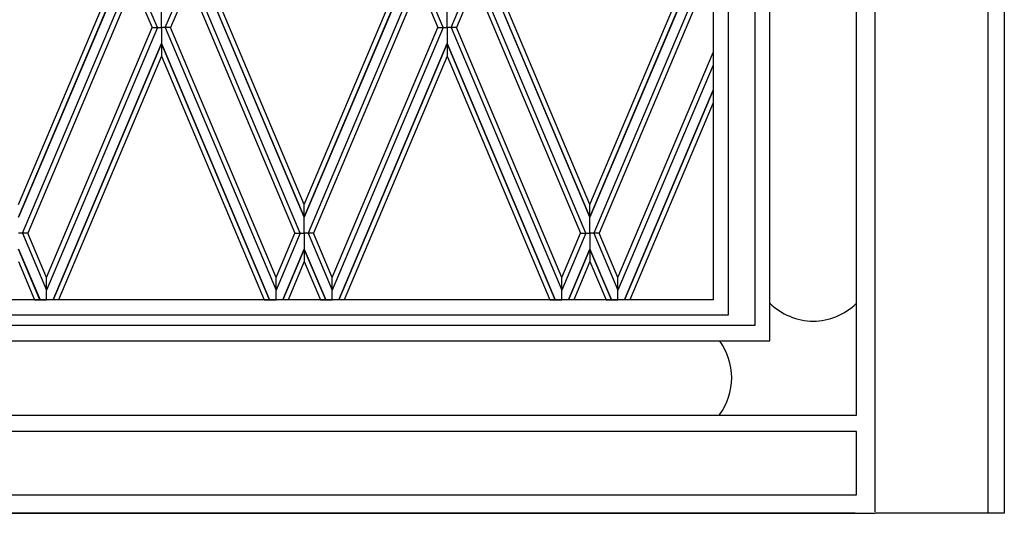
# Model space of a CAD drawing. Units: millimetres. Extents: x 0 to 8410, y 0 to 5940.
# Drawn here: x 1050 to 1450, y 1245 to 1445 of the extents above; entities that cross this region are included whole.
import ezdxf

# ---------------------------------------------------------------- set-up
doc = ezdxf.new("R2010")
doc.units = ezdxf.units.MM
doc.layers.add('YKK_A1', color=4, linetype='Continuous', lineweight=30)

msp = doc.modelspace()

# ---------------------------------------------------------------- linework, layer by layer
at = {"layer": 'YKK_A1', "linetype": 'Continuous', "ltscale": 0.5}
for p, q in [((1354.86, 1315), (1354.86, 2401.16)), ((1331.86, 2391.7), (1331.86, 1331.64)), ((1337.95, 2390.24), (1337.95, 1325.42)), ((1348.95, 1321.42), (1348.95, 2387.48)), ((1450.11, 2375), (1450.11, 1245)), ((1390.11, 1284.84), (1390.11, 1893.46)), ((1397.69, 1245.53), (1397.69, 1893.46)), ((1443.37, 1893.46), (1443.37, 1245)), ((1093.81, 1469.2), (1049.86, 1365.17)), ((1049.86, 1365.18), (1093.82, 1469.2)), ((1165.88, 1365.18), (1121.92, 1469.2)), ((1121.93, 1469.2), (1165.88, 1365.17)), ((1165.87, 1370.3), (1124.1, 1469.2)), ((1165.88, 1370.3), (1207.66, 1469.2)), ((1209.82, 1469.2), (1165.88, 1365.17)), ((1165.88, 1365.18), (1209.83, 1469.2)), ((1237.92, 1469.2), (1281.87, 1365.17)), ((1281.87, 1365.18), (1237.92, 1469.2)), ((1281.87, 1370.3), (1240.09, 1469.2)), ((1325.82, 1469.2), (1281.87, 1365.17)), ((1281.87, 1365.18), (1325.82, 1469.2)), ((1281.88, 1370.3), (1323.65, 1469.2)), ((1051.47, 1358.72), (1096.48, 1465.27)), ((1106.27, 1442.11), (1096.48, 1465.27)), ((1109.47, 1442.11), (1119.26, 1465.27)), ((1164.27, 1358.72), (1119.26, 1465.27)), ((1212.5, 1465.27), (1167.48, 1358.72)), ((1222.28, 1442.11), (1212.49, 1465.27)), ((1225.47, 1442.11), (1235.26, 1465.27)), ((1280.27, 1358.72), (1235.25, 1465.27)), ((1328.49, 1465.27), (1283.48, 1358.72)), ((1096.48, 1460.14), (1053.63, 1358.72)), ((1096.48, 1460.14), (1104.1, 1442.11)), ((1119.26, 1460.14), (1111.64, 1442.11)), ((1119.26, 1460.14), (1162.11, 1358.72)), ((1212.5, 1460.14), (1169.64, 1358.72)), ((1212.49, 1460.14), (1220.12, 1442.11)), ((1235.26, 1460.14), (1227.63, 1442.11)), ((1235.25, 1460.14), (1278.1, 1358.72)), ((1328.49, 1460.14), (1285.64, 1358.72)), ((1049.87, 1370.3), (1085.88, 1455.55)), ((1107.87, 1442.11), (1107.87, 1448.57)), ((1223.86, 1442.11), (1223.86, 1448.57)), ((1223.88, 1442.11), (1223.88, 1448.57)), ((1106.27, 1442.11), (1061.25, 1335.57)), ((1061.25, 1340.69), (1104.1, 1442.11)), ((1104.1, 1442.11), (1106.27, 1442.11)), ((1106.27, 1442.11), (1107.87, 1442.11)), ((1109.47, 1442.11), (1107.87, 1442.11)), ((1107.87, 1442.11), (1107.87, 1435.66)), ((1111.64, 1442.11), (1109.47, 1442.11)), ((1109.47, 1442.11), (1154.49, 1335.57)), ((1154.49, 1340.69), (1111.64, 1442.11)), ((1222.28, 1442.11), (1177.26, 1335.57)), ((1177.26, 1340.69), (1220.12, 1442.11)), ((1220.12, 1442.11), (1222.28, 1442.11)), ((1222.28, 1442.11), (1223.88, 1442.11)), ((1225.47, 1442.11), (1223.86, 1442.11)), ((1223.86, 1442.11), (1223.86, 1435.66)), ((1223.88, 1442.11), (1223.88, 1435.66)), ((1227.63, 1442.11), (1225.47, 1442.11)), ((1225.47, 1442.11), (1270.48, 1335.57)), ((1270.48, 1340.69), (1227.63, 1442.11)), ((1063.92, 1331.64), (1107.87, 1435.66)), ((1107.87, 1435.66), (1063.92, 1331.64)), ((1107.87, 1435.66), (1107.87, 1430.54)), ((1151.82, 1331.64), (1107.87, 1435.66)), ((1107.87, 1435.66), (1151.82, 1331.64)), ((1107.87, 1435.66), (1107.87, 1430.54)), ((1179.93, 1331.64), (1223.88, 1435.66)), ((1223.88, 1435.66), (1179.93, 1331.64)), ((1223.86, 1435.66), (1223.87, 1430.54)), ((1267.81, 1331.64), (1223.86, 1435.66)), ((1223.86, 1435.66), (1267.82, 1331.64)), ((1223.88, 1435.66), (1223.88, 1430.54)), ((1293.26, 1340.69), (1331.86, 1432.06)), ((1107.87, 1430.54), (1066.09, 1331.64)), ((1107.87, 1430.54), (1149.65, 1331.64)), ((1223.88, 1430.54), (1182.1, 1331.64)), ((1223.87, 1430.54), (1265.65, 1331.64)), ((1331.86, 1426.94), (1293.26, 1335.57)), ((1331.86, 1416.69), (1295.92, 1331.64)), ((1295.93, 1331.64), (1331.86, 1416.69)), ((1331.86, 1411.58), (1298.1, 1331.64)), ((1165.88, 1365.17), (1165.87, 1370.3)), ((1165.88, 1365.17), (1165.88, 1370.3)), ((1281.87, 1365.17), (1281.88, 1370.3)), ((1281.87, 1365.17), (1281.87, 1370.3)), ((1165.88, 1358.72), (1165.88, 1365.18)), ((1281.87, 1358.72), (1281.87, 1365.18)), ((1051.47, 1358.72), (1049.86, 1358.72)), ((1051.47, 1358.72), (1049.86, 1358.72)), ((1053.63, 1358.72), (1051.47, 1358.72)), ((1053.63, 1358.72), (1051.47, 1358.72)), ((1051.47, 1358.72), (1061.26, 1335.57)), ((1061.26, 1340.69), (1053.63, 1358.72)), ((1164.27, 1358.72), (1154.48, 1335.57)), ((1154.48, 1340.69), (1162.11, 1358.72)), ((1162.11, 1358.72), (1164.27, 1358.72)), ((1162.11, 1358.72), (1164.27, 1358.72)), ((1164.27, 1358.72), (1165.88, 1358.72)), ((1164.27, 1358.72), (1165.88, 1358.72)), ((1167.48, 1358.72), (1165.88, 1358.72)), ((1167.48, 1358.72), (1165.88, 1358.72)), ((1165.88, 1358.72), (1165.88, 1352.27)), ((1169.64, 1358.72), (1167.48, 1358.72)), ((1169.64, 1358.72), (1167.48, 1358.72)), ((1167.48, 1358.72), (1177.27, 1335.57)), ((1177.27, 1340.69), (1169.64, 1358.72)), ((1280.27, 1358.72), (1270.48, 1335.57)), ((1270.48, 1340.69), (1278.1, 1358.72)), ((1278.1, 1358.72), (1280.27, 1358.72)), ((1278.1, 1358.72), (1280.27, 1358.72)), ((1280.27, 1358.72), (1281.87, 1358.72)), ((1280.27, 1358.72), (1281.87, 1358.72)), ((1283.48, 1358.72), (1281.87, 1358.72)), ((1283.48, 1358.72), (1281.87, 1358.72)), ((1281.87, 1358.72), (1281.87, 1352.27)), ((1285.64, 1358.72), (1283.48, 1358.72)), ((1285.64, 1358.72), (1283.48, 1358.72)), ((1283.48, 1358.72), (1293.26, 1335.57)), ((1293.26, 1340.69), (1285.64, 1358.72)), ((1058.58, 1331.64), (1049.86, 1352.27)), ((1049.86, 1352.27), (1058.59, 1331.64)), ((1157.15, 1331.64), (1165.88, 1352.27)), ((1165.88, 1352.27), (1157.15, 1331.64)), ((1165.88, 1352.27), (1165.87, 1347.15)), ((1165.88, 1352.27), (1165.88, 1347.15)), ((1174.6, 1331.64), (1165.88, 1352.27)), ((1165.88, 1352.27), (1174.6, 1331.64)), ((1273.15, 1331.64), (1281.87, 1352.27)), ((1281.87, 1352.27), (1273.15, 1331.64)), ((1281.87, 1352.27), (1281.88, 1347.15)), ((1290.59, 1331.64), (1281.87, 1352.27)), ((1281.87, 1352.27), (1290.6, 1331.64)), ((1281.87, 1352.27), (1281.87, 1347.15)), ((1049.87, 1347.15), (1056.42, 1331.64)), ((1165.87, 1347.15), (1159.32, 1331.64)), ((1165.88, 1347.15), (1172.43, 1331.64)), ((1281.87, 1347.15), (1275.32, 1331.64)), ((1281.88, 1347.15), (1288.43, 1331.64)), ((1061.25, 1335.57), (1061.25, 1340.69)), ((1061.26, 1335.57), (1061.26, 1340.69)), ((1154.48, 1335.57), (1154.48, 1340.69)), ((1154.49, 1335.57), (1154.49, 1340.69)), ((1177.26, 1335.57), (1177.26, 1340.69)), ((1177.27, 1335.57), (1177.27, 1340.69)), ((1270.48, 1335.57), (1270.48, 1340.69)), ((1270.48, 1335.57), (1270.48, 1340.69)), ((1293.26, 1335.57), (1293.26, 1340.69)), ((1293.26, 1335.57), (1293.26, 1340.69)), ((1061.25, 1331.64), (1061.25, 1335.57)), ((1061.25, 1331.64), (1061.26, 1335.57)), ((1154.49, 1331.64), (1154.48, 1335.57)), ((1154.49, 1331.64), (1154.49, 1335.57)), ((1177.27, 1331.64), (1177.26, 1335.57)), ((1177.27, 1331.64), (1177.27, 1335.57)), ((1270.48, 1331.64), (1270.48, 1335.57)), ((1270.48, 1331.64), (1270.48, 1335.57)), ((1293.26, 1331.64), (1293.26, 1335.57)), ((1293.26, 1331.64), (1293.26, 1335.57)), ((1331.86, 1331.64), (767.86, 1331.64)), ((1056.42, 1331.64), (1058.58, 1331.64)), ((1058.59, 1331.64), (1061.25, 1331.64)), ((1063.92, 1331.64), (1061.25, 1331.64)), ((1066.09, 1331.64), (1063.92, 1331.64)), ((1149.65, 1331.64), (1151.82, 1331.64)), ((1151.82, 1331.64), (1154.49, 1331.64)), ((1157.15, 1331.64), (1154.49, 1331.64)), ((1159.32, 1331.64), (1157.15, 1331.64)), ((1172.43, 1331.64), (1174.6, 1331.64)), ((1174.6, 1331.64), (1177.27, 1331.64)), ((1179.93, 1331.64), (1177.27, 1331.64)), ((1182.1, 1331.64), (1179.93, 1331.64)), ((1265.65, 1331.64), (1267.81, 1331.64)), ((1267.82, 1331.64), (1270.48, 1331.64)), ((1273.15, 1331.64), (1270.48, 1331.64)), ((1275.32, 1331.64), (1273.15, 1331.64)), ((1288.43, 1331.64), (1290.59, 1331.64)), ((1290.6, 1331.64), (1293.26, 1331.64)), ((1295.92, 1331.64), (1293.26, 1331.64)), ((1298.1, 1331.64), (1295.93, 1331.64)), ((1337.95, 1325.42), (761.99, 1325.42)), ((761.99, 1321.42), (1337.95, 1321.42)), ((1337.95, 1321.42), (1348.85, 1321.42)), ((1348.85, 1321.42), (1348.95, 1321.42)), ((767.86, 1315), (1354.86, 1315)), ((710.02, 1284.84), (1390.11, 1284.84)), ((1377.51, 1285.01), (1377.51, 1285.01)), ((1390.11, 1278.14), (710.02, 1278.14)), ((1390.11, 1252.5), (1390.11, 1278.14)), ((710.02, 1252.5), (1390.11, 1252.5)), ((707.02, 1245), (1397.69, 1245)), ((1389.61, 1245), (710.02, 1245)), ((1450.11, 1245), (1397.69, 1245))]:
    msp.add_line(p, q, dxfattribs=at)
for centre, radius, start, end in [((1372.81, 1348.56), 25.57, 225.4288, 269.3686), ((1372.26, 1348.54), 25.54, 270.6021, 314.0903), ((1312.67, 1299.38), 26.87, 1.3114, 35.4344), ((1312.64, 1300.62), 26.89, 324.5443, 358.6673)]:
    msp.add_arc(centre, radius, start, end, dxfattribs=at)

doc.saveas('drawing.dxf')
